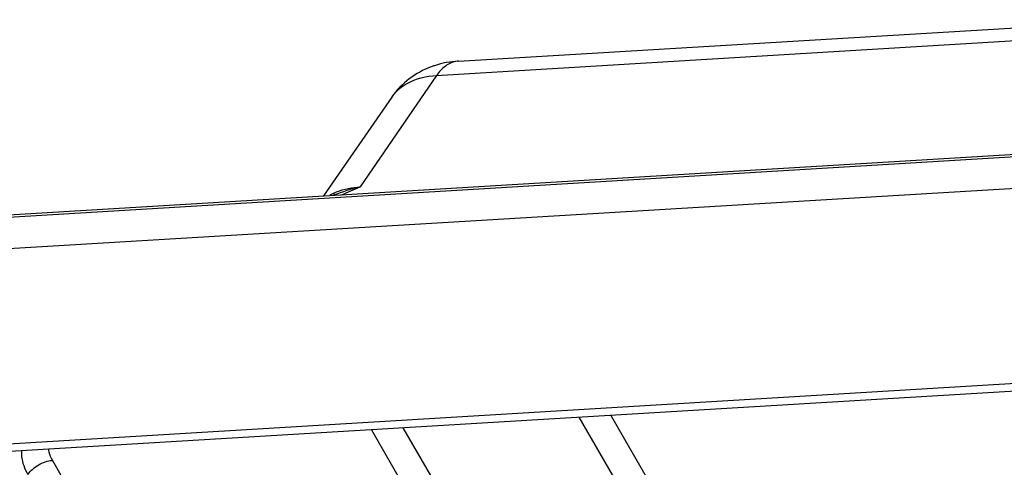
# Model space of a CAD drawing. Units: millimetres. Extents: x -13276 to 29, y -20 to 10762.
# Drawn here: x -11303 to -11254, y 10534 to 10557 of the extents above; entities that cross this region are included whole.
import ezdxf

# ---------------------------------------------------------------- set-up
doc = ezdxf.new("R2010")
doc.units = ezdxf.units.MM
doc.header["$MEASUREMENT"] = 0
doc.layers.add('1K1609-B0-01DXF_CONTINUOUS_LINE', color=7, linetype='Continuous')

msp = doc.modelspace()

# ---------------------------------------------------------------- linework, layer by layer
at = {"layer": '1K1609-B0-01DXF_CONTINUOUS_LINE', "linetype": 'Continuous'}
for p, q in [((-11326.765, 10545.531), (-11146.839, 10556.33)), ((-11326.578, 10545.655), (-11146.652, 10556.455)), ((-11281.495, 10554.657), (-11247.153, 10556.718)), ((-11282.591, 10553.947), (-11248.25, 10556.008)), ((-11147.928, 10554.681), (-11327.854, 10543.881)), ((-11282.591, 10553.947), (-11286.389, 10548.405)), ((-11284.816, 10552.869), (-11288.217, 10547.957)), ((-11170.083, 10543.645), (-11304.885, 10535.553)), ((-11169.967, 10543.283), (-11304.389, 10535.215)), ((-11263.492, 10516.17), (-11275.49, 10536.95)), ((-11262.271, 10516.871), (-11273.918, 10537.044)), ((-11285.831, 10536.329), (-11283.236, 10531.833)), ((-11284.26, 10536.423), (-11282.015, 10532.535)), ((-11301.704, 10534.804), (-11300.206, 10532.211))]:
    msp.add_line(p, q, dxfattribs=at)
for centre, radius, start, end in [((-11281.318, 10550.242), 4.41, 108.1791, 110.3258), ((-11281.428, 10553.533), 1.126, 93.4045, 100.1734), ((-11283.918, 10538.261), 10.441, 103.6913, 111.3098)]:
    msp.add_arc(centre, radius, start, end, dxfattribs=at)
for points, knots in [([(-11282.85, 10554.377), (-11283.242, 10554.232), (-11283.989, 10553.828), (-11284.578, 10553.213), (-11284.816, 10552.869)], [0, 0, 0, 0, 0.499372, 1, 1, 1, 1]), ([(-11281.627, 10554.641), (-11281.813, 10554.608), (-11282.194, 10554.432), (-11282.469, 10554.124), (-11282.591, 10553.947)], [0, 0, 0, 0, 0.466823, 1, 1, 1, 1]), ([(-11284.432, 10553.291), (-11284.316, 10553.388), (-11283.77, 10553.762), (-11283.097, 10553.916), (-11282.591, 10553.947)], [0, 0, 0, 0, 0.230149, 1, 1, 1, 1]), ([(-11287.895, 10547.996), (-11287.789, 10548.056), (-11287.316, 10548.281), (-11286.789, 10548.381), (-11286.389, 10548.405)], [0, 0, 0, 0, 0.233463, 1, 1, 1, 1]), ([(-11303.24, 10535.29), (-11303.248, 10535.197), (-11303.242, 10534.781), (-11303.084, 10534.38), (-11302.924, 10534.103)], [0, 0, 0, 0, 0.225525, 1, 1, 1, 1]), ([(-11301.905, 10535.369), (-11301.9, 10535.323), (-11301.862, 10535.125), (-11301.781, 10534.938), (-11301.704, 10534.804)], [0, 0, 0, 0, 0.232188, 1, 1, 1, 1]), ([(-11302.924, 10534.103), (-11302.791, 10534.302), (-11302.405, 10534.613), (-11301.942, 10534.79), (-11301.704, 10534.804)], [0, 0, 0, 0, 0.500646, 1, 1, 1, 1])]:
    msp.add_open_spline(points, degree=3, knots=knots, dxfattribs=at)
for points in [[(-11281.495, 10554.657), (-11281.901, 10554.633), (-11282.308, 10554.559), (-11282.694, 10554.432)], [(-11284.816, 10552.869), (-11284.708, 10553.026), (-11284.577, 10553.168), (-11284.432, 10553.291)], [(-11287.309, 10548.011), (-11287.001, 10548.14), (-11286.695, 10548.272), (-11286.389, 10548.405)]]:
    msp.add_open_spline(points, degree=3, dxfattribs=at)

doc.saveas('drawing.dxf')
